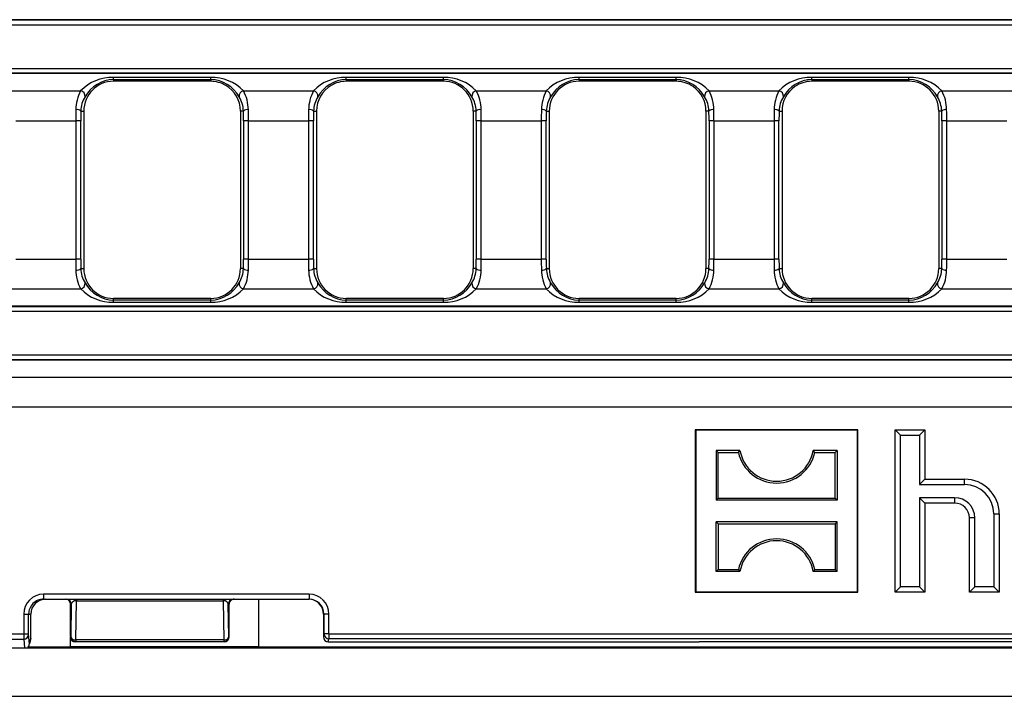
# Model space of a CAD drawing. Units: millimetres. Extents: x 56 to 3304, y 56 to 2320.
# Drawn here: x 641 to 740, y 383 to 451 of the extents above; entities that cross this region are included whole.
import ezdxf

# ---------------------------------------------------------------- set-up
doc = ezdxf.new("R2010")
doc.units = ezdxf.units.MM
doc.header["$LTSCALE"] = 8
doc.layers.add('HAURATON_PRODUCT_CONTOUR', color=7, linetype='Continuous', lineweight=25)

msp = doc.modelspace()

# ---------------------------------------------------------------- linework, layer by layer
at = {"layer": 'HAURATON_PRODUCT_CONTOUR'}
for p, q in [((594.911, 450.939), (840.222, 450.939)), ((840.295, 450.91), (594.94, 450.91)), ((594.94, 450.412), (840.295, 450.412)), ((594.94, 446.028), (1091.323, 446.028)), ((1091.352, 445.501), (594.911, 445.501)), ((1091.323, 445.53), (594.94, 445.53)), ((660.271, 445.106), (650.471, 445.106)), ((650.471, 444.908), (650.471, 445.106)), ((650.471, 444.908), (650.471, 444.72)), ((650.471, 444.908), (660.271, 444.908)), ((660.271, 444.908), (660.271, 445.106)), ((660.271, 444.908), (660.271, 444.72)), ((683.741, 445.106), (673.941, 445.106)), ((673.941, 444.908), (673.941, 445.106)), ((673.941, 444.908), (673.941, 444.72)), ((673.941, 444.908), (683.741, 444.908)), ((683.741, 444.908), (683.741, 445.106)), ((683.741, 444.908), (683.741, 444.72)), ((707.211, 445.106), (697.411, 445.106)), ((697.411, 444.908), (697.411, 445.106)), ((697.411, 444.908), (697.411, 444.72)), ((697.411, 444.908), (707.211, 444.908)), ((707.211, 444.908), (707.211, 445.106)), ((707.211, 444.908), (707.211, 444.72)), ((730.681, 445.106), (720.881, 445.106)), ((720.881, 444.908), (720.881, 445.106)), ((720.881, 444.908), (720.881, 444.72)), ((720.881, 444.908), (730.681, 444.908)), ((730.681, 444.908), (730.681, 445.106)), ((730.681, 444.908), (730.681, 444.72)), ((660.144, 444.72), (650.471, 444.72)), ((660.271, 444.72), (660.144, 444.72)), ((674.068, 444.72), (673.941, 444.72)), ((683.741, 444.72), (674.068, 444.72)), ((706.784, 444.72), (697.411, 444.72)), ((707.211, 444.72), (706.784, 444.72)), ((721.308, 444.72), (720.881, 444.72)), ((730.681, 444.72), (721.308, 444.72)), ((640.114, 443.754), (647.159, 443.754)), ((663.584, 443.754), (670.629, 443.754)), ((687.054, 443.754), (694.099, 443.754)), ((710.524, 443.754), (717.569, 443.754)), ((733.994, 443.754), (741.039, 443.754)), ((647.173, 441.72), (647.471, 441.72)), ((647.471, 441.72), (647.471, 425.82)), ((663.271, 441.72), (663.271, 425.82)), ((663.569, 441.72), (663.271, 441.72)), ((670.643, 441.72), (670.941, 441.72)), ((670.941, 441.72), (670.941, 425.82)), ((686.741, 441.72), (686.741, 425.82)), ((687.039, 441.72), (686.741, 441.72)), ((694.113, 441.72), (694.411, 441.72)), ((694.411, 441.72), (694.411, 425.82)), ((710.211, 441.72), (710.211, 425.82)), ((710.509, 441.72), (710.211, 441.72)), ((717.583, 441.72), (717.881, 441.72)), ((717.881, 441.72), (717.881, 425.82)), ((733.681, 441.72), (733.681, 425.82)), ((733.979, 441.72), (733.681, 441.72)), ((640.61, 440.749), (646.663, 440.749)), ((646.663, 440.749), (646.663, 426.792)), ((647.161, 440.749), (646.663, 440.749)), ((647.161, 426.792), (647.161, 440.749)), ((663.581, 440.749), (663.581, 426.792)), ((664.08, 440.749), (663.581, 440.749)), ((664.08, 426.792), (664.08, 440.749)), ((664.08, 440.749), (670.133, 440.749)), ((670.133, 440.749), (670.133, 426.792)), ((670.631, 440.749), (670.133, 440.749)), ((670.631, 426.792), (670.631, 440.749)), ((687.051, 440.749), (687.051, 426.792)), ((687.55, 440.749), (687.051, 440.749)), ((687.55, 426.792), (687.55, 440.749)), ((687.55, 440.749), (693.603, 440.749)), ((693.603, 440.749), (693.603, 426.792)), ((694.101, 440.749), (693.603, 440.749)), ((694.101, 426.792), (694.101, 440.749)), ((710.521, 440.749), (710.521, 426.792)), ((711.02, 440.749), (710.521, 440.749)), ((711.02, 426.792), (711.02, 440.749)), ((711.02, 440.749), (717.073, 440.749)), ((717.073, 440.749), (717.073, 426.792)), ((717.571, 440.749), (717.073, 440.749)), ((717.571, 426.792), (717.571, 440.749)), ((733.991, 440.749), (733.991, 426.792)), ((734.49, 440.749), (733.991, 440.749)), ((734.49, 426.792), (734.49, 440.749)), ((734.49, 440.749), (740.543, 440.749)), ((640.61, 426.792), (646.663, 426.792)), ((647.161, 426.792), (646.663, 426.792)), ((664.08, 426.792), (663.581, 426.792)), ((664.08, 426.792), (670.133, 426.792)), ((670.631, 426.792), (670.133, 426.792)), ((687.55, 426.792), (687.051, 426.792)), ((687.55, 426.792), (693.603, 426.792)), ((694.101, 426.792), (693.603, 426.792)), ((711.02, 426.792), (710.521, 426.792)), ((711.02, 426.792), (717.073, 426.792)), ((717.571, 426.792), (717.073, 426.792)), ((734.49, 426.792), (733.991, 426.792)), ((734.49, 426.792), (740.543, 426.792)), ((647.173, 425.82), (647.471, 425.82)), ((663.569, 425.82), (663.271, 425.82)), ((670.643, 425.82), (670.941, 425.82)), ((687.039, 425.82), (686.741, 425.82)), ((694.113, 425.82), (694.411, 425.82)), ((710.509, 425.82), (710.211, 425.82)), ((717.583, 425.82), (717.881, 425.82)), ((733.979, 425.82), (733.681, 425.82)), ((640.114, 423.787), (647.159, 423.787)), ((663.584, 423.787), (670.629, 423.787)), ((687.054, 423.787), (694.099, 423.787)), ((710.524, 423.787), (717.569, 423.787)), ((733.994, 423.787), (741.039, 423.787)), ((1091.352, 422.039), (594.911, 422.039)), ((594.94, 422.01), (1091.323, 422.01)), ((650.471, 422.633), (650.471, 422.82)), ((660.271, 422.82), (650.471, 422.82)), ((650.471, 422.435), (650.471, 422.633)), ((660.271, 422.633), (650.471, 422.633)), ((650.471, 422.435), (660.271, 422.435)), ((660.271, 422.633), (660.271, 422.82)), ((660.271, 422.435), (660.271, 422.633)), ((673.941, 422.633), (673.941, 422.82)), ((683.741, 422.82), (673.941, 422.82)), ((673.941, 422.435), (673.941, 422.633)), ((683.741, 422.633), (673.941, 422.633)), ((673.941, 422.435), (683.741, 422.435)), ((683.741, 422.633), (683.741, 422.82)), ((683.741, 422.435), (683.741, 422.633)), ((697.411, 422.633), (697.411, 422.82)), ((707.211, 422.82), (697.411, 422.82)), ((697.411, 422.435), (697.411, 422.633)), ((707.211, 422.633), (697.411, 422.633)), ((697.411, 422.435), (707.211, 422.435)), ((707.211, 422.633), (707.211, 422.82)), ((707.211, 422.435), (707.211, 422.633)), ((720.881, 422.633), (720.881, 422.82)), ((730.681, 422.82), (720.881, 422.82)), ((720.881, 422.435), (720.881, 422.633)), ((730.681, 422.633), (720.881, 422.633)), ((720.881, 422.435), (730.681, 422.435)), ((730.681, 422.633), (730.681, 422.82)), ((730.681, 422.435), (730.681, 422.633)), ((1091.323, 421.512), (594.94, 421.512)), ((594.94, 417.128), (1091.323, 417.128)), ((1091.352, 416.601), (594.911, 416.601)), ((1091.323, 416.63), (594.94, 416.63)), ((1091.427, 414.854), (594.835, 414.854)), ((1091.323, 411.849), (594.94, 411.849)), ((709.184, 409.518), (709.131, 409.57)), ((709.131, 409.57), (709.131, 393.17)), ((725.531, 409.57), (709.131, 409.57)), ((725.479, 409.518), (709.184, 409.518)), ((709.184, 409.518), (709.184, 393.223)), ((725.479, 409.518), (725.531, 409.57)), ((725.479, 393.223), (725.479, 409.518)), ((725.531, 393.17), (725.531, 409.57)), ((729.817, 409.034), (729.281, 409.57)), ((729.281, 409.57), (732.281, 409.57)), ((729.281, 393.17), (729.281, 409.57)), ((731.746, 409.034), (732.281, 409.57)), ((732.281, 409.57), (732.281, 404.57)), ((729.817, 409.034), (731.746, 409.034)), ((729.817, 393.706), (729.817, 409.034)), ((731.746, 409.034), (731.746, 404.034)), ((711.234, 407.468), (711.234, 402.473)), ((711.423, 407.278), (711.234, 407.468)), ((713.637, 407.468), (711.234, 407.468)), ((711.423, 402.662), (711.423, 407.278)), ((711.423, 407.278), (713.482, 407.278)), ((713.482, 407.278), (713.637, 407.468)), ((721.181, 407.278), (721.026, 407.468)), ((723.429, 407.468), (721.026, 407.468)), ((721.181, 407.278), (723.24, 407.278)), ((723.24, 407.278), (723.429, 407.468)), ((723.24, 402.662), (723.24, 407.278)), ((723.429, 407.468), (723.429, 402.473)), ((731.746, 404.034), (732.281, 404.57)), ((732.281, 404.57), (736.281, 404.57)), ((736.281, 404.034), (736.281, 404.57)), ((731.746, 404.034), (736.281, 404.034)), ((711.423, 402.662), (711.234, 402.473)), ((723.429, 402.473), (711.234, 402.473)), ((711.423, 402.662), (723.24, 402.662)), ((723.24, 402.662), (723.429, 402.473)), ((735.281, 402.706), (731.746, 402.706)), ((731.746, 402.706), (731.746, 393.706)), ((731.746, 402.706), (732.281, 402.17)), ((735.281, 402.17), (732.281, 402.17)), ((732.281, 402.17), (732.281, 393.17)), ((735.281, 402.706), (735.281, 402.17)), ((711.423, 400.078), (711.234, 400.268)), ((723.429, 400.268), (711.234, 400.268)), ((711.234, 395.273), (711.234, 400.268)), ((723.24, 400.078), (723.429, 400.268)), ((723.429, 395.273), (723.429, 400.268)), ((737.317, 400.67), (736.781, 400.67)), ((736.781, 393.17), (736.781, 400.67)), ((737.317, 393.706), (737.317, 400.67)), ((739.246, 401.07), (739.246, 393.706)), ((739.246, 401.07), (739.781, 401.07)), ((739.781, 401.07), (739.781, 393.17)), ((711.423, 400.078), (711.423, 395.462)), ((711.423, 400.078), (723.24, 400.078)), ((723.24, 400.078), (723.24, 395.462)), ((711.423, 395.462), (711.234, 395.273)), ((713.637, 395.273), (711.234, 395.273)), ((711.423, 395.462), (713.482, 395.462)), ((713.482, 395.462), (713.637, 395.273)), ((721.181, 395.462), (721.026, 395.273)), ((723.429, 395.273), (721.026, 395.273)), ((721.181, 395.462), (723.24, 395.462)), ((723.24, 395.462), (723.429, 395.273)), ((709.184, 393.223), (709.131, 393.17)), ((709.131, 393.17), (725.531, 393.17)), ((709.184, 393.223), (725.479, 393.223)), ((725.479, 393.223), (725.531, 393.17)), ((729.817, 393.706), (729.281, 393.17)), ((732.281, 393.17), (729.281, 393.17)), ((731.746, 393.706), (729.817, 393.706)), ((731.746, 393.706), (732.281, 393.17)), ((737.317, 393.706), (736.781, 393.17)), ((739.781, 393.17), (736.781, 393.17)), ((739.246, 393.706), (737.317, 393.706)), ((739.246, 393.706), (739.781, 393.17)), ((670.192, 392.97), (643.413, 392.97)), ((643.413, 392.97), (643.413, 392.47)), ((643.413, 392.47), (670.192, 392.47)), ((646.663, 388.354), (646.729, 392.318)), ((646.729, 392.47), (646.729, 392.318)), ((646.729, 392.318), (661.533, 392.318)), ((661.533, 392.47), (661.533, 392.318)), ((661.533, 392.318), (661.6, 388.354)), ((665.131, 387.67), (665.131, 392.47)), ((670.192, 392.97), (670.192, 392.47)), ((646.131, 391.97), (646.218, 391.97)), ((646.131, 388.727), (646.131, 391.97)), ((646.218, 391.97), (646.163, 388.701)), ((662.1, 388.701), (662.045, 391.97)), ((662.045, 391.97), (662.131, 391.97)), ((662.131, 388.727), (662.131, 391.97)), ((641.413, 390.97), (641.413, 388.925)), ((641.413, 390.97), (641.913, 390.97)), ((641.913, 388.925), (641.913, 390.97)), ((641.913, 390.97), (642.131, 390.97)), ((642.131, 388.519), (642.131, 390.97)), ((671.631, 390.97), (671.693, 390.97)), ((671.631, 390.97), (671.631, 388.671)), ((672.193, 390.97), (671.693, 390.97)), ((671.693, 390.97), (671.693, 388.978)), ((672.193, 388.978), (672.193, 390.97)), ((641.413, 388.925), (634.142, 388.925)), ((634.631, 388.436), (641.413, 388.436)), ((641.913, 388.925), (641.413, 388.925)), ((641.413, 388.925), (641.413, 388.436)), ((641.413, 388.436), (641.485, 387.562)), ((641.992, 387.961), (641.913, 388.925)), ((641.977, 387.839), (642.117, 388.398)), ((642.131, 388.519), (641.992, 387.961)), ((646.131, 387.67), (646.131, 388.657)), ((646.163, 388.701), (646.132, 388.671)), ((646.631, 388.17), (646.663, 388.201)), ((661.6, 388.354), (646.663, 388.354)), ((646.663, 388.354), (646.663, 388.201)), ((646.663, 388.201), (661.6, 388.201)), ((661.6, 388.354), (661.6, 388.201)), ((661.6, 388.201), (661.632, 388.17)), ((662.131, 388.671), (662.1, 388.701)), ((671.693, 388.978), (671.631, 388.671)), ((672.193, 388.978), (671.693, 388.978)), ((672.131, 388.17), (672.193, 388.48)), ((672.193, 388.978), (843.131, 388.978)), ((672.193, 388.978), (672.193, 388.48)), ((1014.07, 388.48), (672.193, 388.48)), ((594.131, 387.547), (1592.131, 387.547)), ((641.9, 387.67), (646.131, 387.67)), ((665.131, 387.677), (646.131, 387.677)), ((661.632, 388.17), (646.631, 388.17)), ((665.131, 387.67), (1021.131, 387.67)), ((672.131, 388.17), (709.534, 388.17)), ((976.728, 388.17), (709.534, 388.17)), ((594.131, 382.67), (1592.131, 382.67))]:
    msp.add_line(p, q, dxfattribs=at)
for centre, radius, start, end in [((650.338, 440.698), 4.41, 88.27077, 136.13176), ((650.595, 441.484), 3.426, 92.07438, 150.80198), ((660.406, 440.703), 4.405, 43.84205, 91.75543), ((660.156, 441.498), 3.412, 29.06449, 88.05915), ((673.808, 440.698), 4.41, 88.27077, 136.13176), ((674.065, 441.484), 3.426, 92.07438, 150.80198), ((683.876, 440.703), 4.405, 43.84205, 91.75543), ((683.626, 441.498), 3.412, 29.06449, 88.05915), ((697.278, 440.698), 4.41, 88.27077, 136.13176), ((697.535, 441.484), 3.426, 92.07438, 150.80198), ((707.346, 440.703), 4.405, 43.84205, 91.75543), ((707.096, 441.498), 3.412, 29.06449, 88.05915), ((720.748, 440.698), 4.41, 88.27077, 136.13176), ((721.005, 441.484), 3.426, 92.07438, 150.80198), ((730.816, 440.703), 4.405, 43.84205, 91.75543), ((730.566, 441.498), 3.412, 29.06449, 88.05915), ((650.471, 441.72), 3, 90, 180), ((660.271, 441.72), 3, 59.75046, 90), ((660.271, 441.72), 3, 0, 59.75046), ((673.941, 441.72), 3, 120.24954, 180), ((673.941, 441.72), 3, 90, 120.24954), ((683.741, 441.72), 3, 0, 90), ((697.411, 441.72), 3, 90, 180), ((707.211, 441.72), 3, 55.36752, 90), ((707.211, 441.72), 3, 0, 55.36752), ((720.881, 441.72), 3, 124.63248, 180), ((720.881, 441.72), 3, 90, 124.63248), ((730.681, 441.72), 3, 0, 90), ((650.9, 441.789), 4.225, 152.29318, 179.05581), ((647.078, 443.228), 0.532, 352.1377, 81.16698), ((650.023, 441.646), 2.851, 148.03773, 178.5132), ((663.665, 443.228), 0.532, 98.83302, 187.8623), ((660.722, 441.647), 2.848, 1.47478, 31.97429), ((659.848, 441.791), 4.221, 0.92908, 27.72194), ((674.37, 441.789), 4.225, 152.29318, 179.05581), ((670.548, 443.228), 0.532, 352.1377, 81.16698), ((673.493, 441.646), 2.851, 148.03773, 178.5132), ((687.135, 443.228), 0.532, 98.83302, 187.8623), ((684.192, 441.647), 2.848, 1.47478, 31.97429), ((683.318, 441.791), 4.221, 0.92908, 27.72194), ((697.84, 441.789), 4.225, 152.29318, 179.05581), ((694.018, 443.228), 0.532, 352.1377, 81.16698), ((696.963, 441.646), 2.851, 148.03773, 178.5132), ((710.605, 443.228), 0.532, 98.83302, 187.8623), ((707.662, 441.647), 2.848, 1.47478, 31.97429), ((706.788, 441.791), 4.221, 0.92908, 27.72194), ((721.31, 441.789), 4.225, 152.29318, 179.05581), ((717.488, 443.228), 0.532, 352.1377, 81.16698), ((720.433, 441.646), 2.851, 148.03773, 178.5132), ((734.075, 443.228), 0.532, 98.83302, 187.8623), ((731.132, 441.647), 2.848, 1.47478, 31.97429), ((730.258, 441.791), 4.221, 0.92908, 27.72194), ((646.762, 441.207), 0.658, 51.29163, 97.57269), ((663.981, 441.207), 0.658, 82.42731, 128.70837), ((670.232, 441.207), 0.658, 51.29163, 97.57269), ((687.451, 441.207), 0.658, 82.42731, 128.70837), ((693.702, 441.207), 0.658, 51.29163, 97.57269), ((710.921, 441.207), 0.658, 82.42731, 128.70837), ((717.172, 441.207), 0.658, 51.29163, 97.57269), ((734.391, 441.207), 0.658, 82.42731, 128.70837), ((646.762, 426.334), 0.658, 262.42731, 308.70837), ((650.895, 425.75), 4.221, 180.92908, 207.72194), ((650.021, 425.894), 2.848, 181.47478, 211.97429), ((650.471, 425.82), 3, 180, 270), ((660.271, 425.82), 3, 270, 0), ((660.72, 425.894), 2.851, 328.03773, 358.5132), ((663.981, 426.334), 0.658, 231.29163, 277.57269), ((659.843, 425.751), 4.225, 332.29318, 359.05581), ((670.232, 426.334), 0.658, 262.42731, 308.70837), ((674.365, 425.75), 4.221, 180.92908, 207.72194), ((673.491, 425.894), 2.848, 181.47478, 211.97429), ((673.941, 425.82), 3, 180, 270), ((683.741, 425.82), 3, 270, 0), ((684.19, 425.894), 2.851, 328.03773, 358.5132), ((687.451, 426.334), 0.658, 231.29163, 277.57269), ((683.313, 425.751), 4.225, 332.29318, 359.05581), ((693.702, 426.334), 0.658, 262.42731, 308.70837), ((697.835, 425.75), 4.221, 180.92908, 207.72194), ((696.961, 425.894), 2.848, 181.47478, 211.97429), ((697.411, 425.82), 3, 180, 270), ((707.211, 425.82), 3, 270, 0), ((707.66, 425.894), 2.851, 328.03773, 358.5132), ((710.921, 426.334), 0.658, 231.29163, 277.57269), ((706.783, 425.751), 4.225, 332.29318, 359.05581), ((717.172, 426.334), 0.658, 262.42731, 308.70837), ((721.305, 425.75), 4.221, 180.92908, 207.72194), ((720.431, 425.894), 2.848, 181.47478, 211.97429), ((720.881, 425.82), 3, 180, 270), ((730.681, 425.82), 3, 270, 0), ((731.13, 425.894), 2.851, 328.03773, 358.5132), ((734.391, 426.334), 0.658, 231.29163, 277.57269), ((730.253, 425.751), 4.225, 332.29318, 359.05581), ((647.078, 424.312), 0.532, 278.83302, 7.8623), ((650.587, 426.043), 3.412, 209.06449, 268.05915), ((660.147, 426.056), 3.426, 272.07438, 330.80198), ((663.665, 424.312), 0.532, 172.1377, 261.16698), ((670.548, 424.312), 0.532, 278.83302, 7.8623), ((674.057, 426.043), 3.412, 209.06449, 268.05915), ((683.617, 426.056), 3.426, 272.07438, 330.80198), ((687.135, 424.312), 0.532, 172.1377, 261.16698), ((694.018, 424.312), 0.532, 278.83302, 7.8623), ((697.527, 426.043), 3.412, 209.06449, 268.05915), ((707.087, 426.056), 3.426, 272.07438, 330.80198), ((710.605, 424.312), 0.532, 172.1377, 261.16698), ((717.488, 424.312), 0.532, 278.83302, 7.8623), ((720.997, 426.043), 3.412, 209.06449, 268.05915), ((730.557, 426.056), 3.426, 272.07438, 330.80198), ((734.075, 424.312), 0.532, 172.1377, 261.16698), ((650.337, 426.838), 4.405, 223.84205, 271.75543), ((660.405, 426.842), 4.41, 268.27077, 316.13176), ((673.807, 426.838), 4.405, 223.84205, 271.75543), ((683.875, 426.842), 4.41, 268.27077, 316.13176), ((697.277, 426.838), 4.405, 223.84205, 271.75543), ((707.345, 426.842), 4.41, 268.27077, 316.13176), ((720.747, 426.838), 4.405, 223.84205, 271.75543), ((730.815, 426.842), 4.41, 268.27077, 316.13176), ((717.331, 408.126), 3.942, 192.42272, 347.57728), ((717.331, 408.126), 3.753, 190.11081, 349.88919), ((736.281, 401.07), 3.5, 0, 90), ((736.281, 401.07), 2.964, 0, 90), ((735.281, 400.67), 2.036, 0, 90), ((735.281, 400.67), 1.5, 0, 90), ((717.331, 394.614), 3.942, 12.42272, 167.57728), ((717.331, 394.614), 3.753, 10.11081, 169.88919), ((645.718, 391.97), 0.5, 359.99564, 89.99564), ((662.545, 391.97), 0.5, 90.00436, 180.00436), ((670.126, 390.957), 1.513, 42.47464, 90.05715), ((641.416, 388.933), 0.497, 269.62147, 359.12142), ((646.634, 388.672), 0.502, 180.15533, 269.27055), ((646.604, 388.802), 0.452, 192.9032, 277.51642), ((646.663, 388.702), 0.5, 180.02044, 269.97956), ((661.659, 388.802), 0.452, 262.48358, 347.0968), ((661.6, 388.702), 0.5, 270.02044, 359.97956), ((661.628, 388.673), 0.503, 270.85806, 359.71605), ((672.193, 388.98), 0.5, 180.20706, 270.00266)]:
    msp.add_arc(centre, radius, start, end, dxfattribs=at)
for centre, major_axis, ratio, start_param, end_param in [((646.97, 440.749), (0, 4), 0.076553, 1.289564, 1.570796), ((663.773, 440.749), (0, 4), 0.076553, 4.712389, 4.993622), ((670.44, 440.749), (0, 4), 0.076553, 1.289564, 1.570796), ((687.243, 440.749), (0, 4), 0.076553, 4.712389, 4.993622), ((693.91, 440.749), (0, 4), 0.076553, 1.289564, 1.570796), ((710.713, 440.749), (0, 4), 0.076553, 4.712389, 4.993622), ((717.38, 440.749), (0, 4), 0.076553, 1.289564, 1.570796), ((734.183, 440.749), (0, 4), 0.076553, 4.712389, 4.993622), ((647.468, 440.749), (0, 3.5), 0.087489, 1.289564, 1.570796), ((663.275, 440.749), (0, 3.5), 0.087489, 4.712389, 4.993622), ((670.938, 440.749), (0, 3.5), 0.087489, 1.289564, 1.570796), ((686.745, 440.749), (0, 3.5), 0.087489, 4.712389, 4.993622), ((694.408, 440.749), (0, 3.5), 0.087489, 1.289564, 1.570796), ((710.215, 440.749), (0, 3.5), 0.087489, 4.712389, 4.993622), ((717.878, 440.749), (0, 3.5), 0.087489, 1.289564, 1.570796), ((733.685, 440.749), (0, 3.5), 0.087489, 4.712389, 4.993622), ((646.97, 426.792), (0, 4), 0.076553, 1.570796, 1.852029), ((647.468, 426.792), (0, 3.5), 0.087489, 1.570796, 1.852029), ((663.275, 426.792), (0, 3.5), 0.087489, 4.431156, 4.712389), ((663.773, 426.792), (0, 4), 0.076553, 4.431156, 4.712389), ((670.44, 426.792), (0, 4), 0.076553, 1.570796, 1.852029), ((670.938, 426.792), (0, 3.5), 0.087489, 1.570796, 1.852029), ((686.745, 426.792), (0, 3.5), 0.087489, 4.431156, 4.712389), ((687.243, 426.792), (0, 4), 0.076553, 4.431156, 4.712389), ((693.91, 426.792), (0, 4), 0.076553, 1.570796, 1.852029), ((694.408, 426.792), (0, 3.5), 0.087489, 1.570796, 1.852029), ((710.215, 426.792), (0, 3.5), 0.087489, 4.431156, 4.712389), ((710.713, 426.792), (0, 4), 0.076553, 4.431156, 4.712389), ((717.38, 426.792), (0, 4), 0.076553, 1.570796, 1.852029), ((717.878, 426.792), (0, 3.5), 0.087489, 1.570796, 1.852029), ((733.685, 426.792), (0, 3.5), 0.087489, 4.431156, 4.712389), ((734.183, 426.792), (0, 4), 0.076553, 4.431156, 4.712389), ((643.413, 390.97), (-2, 0), 0.999848, 4.712389, 6.283185), ((643.413, 390.97), (1.5, 0), 0.999746, 1.570796, 3.141593), ((643.632, 390.97), (-1.5, 0), 0.999848, 4.712389, 6.283185), ((645.631, 391.97), (0.5, 0), 0.999848, 0, 1.570796), ((646.718, 391.97), (0.5, 0.024), 0.693088, 1.514062, 3.072303), ((661.545, 391.97), (0.5, -0.024), 0.693088, 0.069289, 1.627531), ((662.632, 391.97), (0.5, 0), 0.999848, 1.570796, 3.141593), ((670.192, 390.97), (2, 0), 0.999848, 0, 1.570796), ((670.192, 390.97), (1.5, 0), 0.999746, 0, 1.570796), ((670.131, 390.97), (1.5, 0), 0.999848, 0, 0.737493), ((641.631, 388.518), (0.5, 0), 0.997413, 6.039173, 6.281968), ((641.881, 389.52), (-0.226, 1.119), 0.09612, 3.583974, 3.586409), ((646.381, 381.433), (-0.249, 7.316), 0.002618, 0.076688, 0.14583), ((661.881, 381.433), (0.249, 7.316), 0.002618, 6.137356, 6.206497), ((672.132, 388.672), (0.098, 0.492), 0.996044, 1.768485, 3.33776), ((641.492, 387.961), (0.041, 0.502), 0.992438, 3.889874, 4.793119), ((646.615, 388.654), (0.467, -0.188), 0.953691, 5.103504, 5.111121), ((661.648, 388.654), (0.467, 0.188), 0.953691, 4.313657, 4.321274)]:
    msp.add_ellipse(centre, major_axis=major_axis, ratio=ratio, start_param=start_param, end_param=end_param, dxfattribs=at)

doc.saveas('drawing.dxf')
